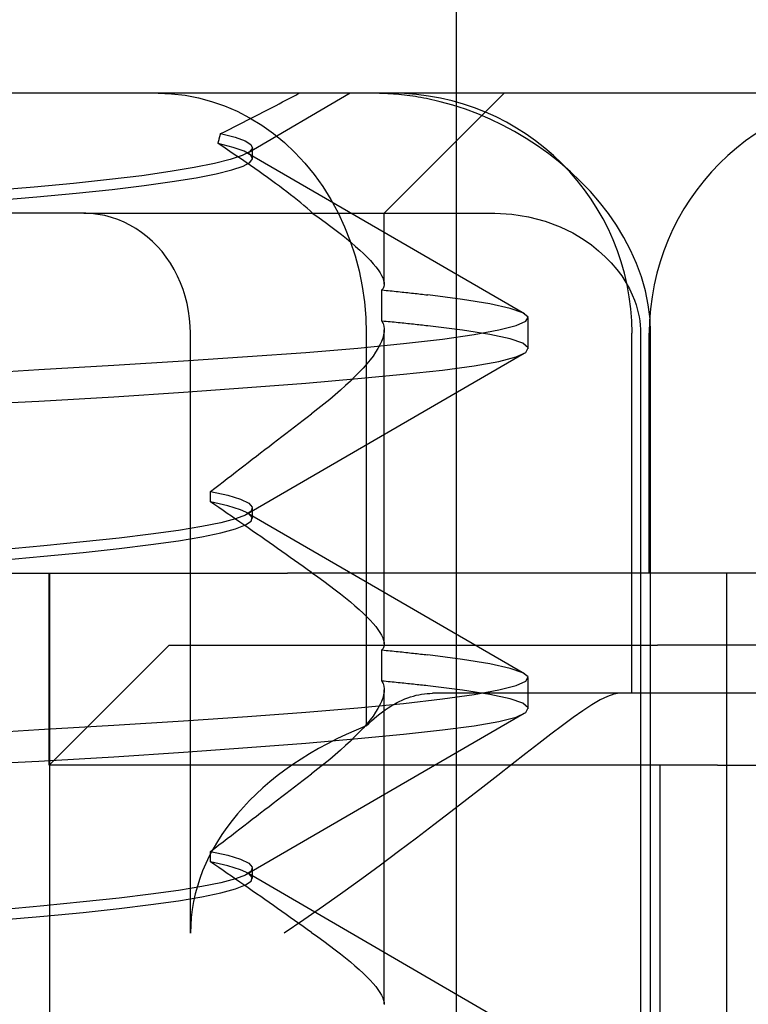
# Model space of a CAD drawing. Units: inches. Extents: x 0.98 to 7.52, y 0.79 to 10.26.
# Drawn here: x 4.32 to 4.36, y 7.77 to 7.81 of the extents above; entities that cross this region are included whole.
import ezdxf

# ---------------------------------------------------------------- set-up
doc = ezdxf.new("R2010")
doc.units = ezdxf.units.IN
doc.header["$MEASUREMENT"] = 0
doc.styles.add('SLDTEXTSTYLE0', font='TXT', dxfattribs={"width": 0.605})
doc.dimstyles.new('SLDDIMSTYLE1', dxfattribs={"dimtxt": 0.080892, "dimasz": 0.13, "dimexe": 0, "dimexo": 0.0625, "dimgap": 0.020223, "dimtad": 1, "dimlfac": 3.5, "dimrnd": 1e-09, "dimzin": 12, "dimdsep": 46, "dimtxsty": 'SLDTEXTSTYLE0', "dimsah": 1, "dimcen": 0.09, "dimadec": 0, "dimazin": 3, "dimtfac": 1, "dimtofl": 0, "dimtmove": 0, "dimatfit": 3, "dimfxl": 0, "dimfrac": 2, "dimtolj": 1, "dimtzin": 12, "dimarcsym": 0})

# ---------------------------------------------------------------- blocks, each defined once
blk = doc.blocks.new('_D_1')
at = {"color": 7, "linetype": 'Continuous', "lineweight": 0}
for p, q in [((2.203238, 9.480672), (1.634425, 9.480672)), ((1.673795, 7.437365), (1.673795, 9.480672)), ((1.531048, 8.991055), (1.531048, 9.009574)), ((1.531048, 9.009574), (1.655277, 9.009574)), ((1.655277, 9.009574), (1.655277, 8.991055)), ((1.531048, 8.574388), (1.531048, 8.55587)), ((1.655277, 8.55587), (1.655277, 8.574388)), ((1.531048, 8.55587), (1.655277, 8.55587)), ((4.954087, 7.437365), (1.634425, 7.437365))]:
    blk.add_line(p, q, dxfattribs=at)
for points in [[(1.673795, 9.480672), (1.653795, 9.350672), (1.693795, 9.350672)], [(1.673795, 7.437365), (1.693795, 7.567365), (1.653795, 7.567365)]]:
    blk.add_solid(points, dxfattribs=at)
at = {"color": 7, "linetype": 'Continuous', "lineweight": 0, "char_height": 0.0833333, "attachment_point": 1, "rotation": 90, "style": 'SLDTEXTSTYLE0'}
for s, insert in [('182mm', (1.547854, 8.597537)), ('7.15in', (1.547854, 8.239512))]:
    blk.add_mtext(s, dxfattribs=dict(at, insert=insert))
blk = doc.blocks.new('_D_3')
at = {"color": 7, "linetype": 'Continuous', "lineweight": 0}
for p, q in [((4.509768, 8.37606), (4.509768, 6.567888)), ((2.743739, 7.661775), (2.743739, 6.567888)), ((3.364719, 6.750005), (3.3462, 6.750005)), ((3.3462, 6.750005), (3.3462, 6.625776)), ((3.781386, 6.750005), (3.799904, 6.750005)), ((3.799904, 6.750005), (3.799904, 6.625776)), ((3.3462, 6.625776), (3.364719, 6.625776)), ((3.799904, 6.625776), (3.781386, 6.625776)), ((2.743739, 6.607258), (4.509768, 6.607258))]:
    blk.add_line(p, q, dxfattribs=at)
for points in [[(2.743739, 6.607258), (2.873739, 6.587258), (2.873739, 6.627258)], [(4.509768, 6.607258), (4.379768, 6.627258), (4.379768, 6.587258)]]:
    blk.add_solid(points, dxfattribs=at)
at = {"color": 7, "linetype": 'Continuous', "lineweight": 0, "char_height": 0.0833333, "attachment_point": 1, "style": 'SLDTEXTSTYLE0'}
for s, insert in [('6.18in', (3.029842, 6.733199)), ('157mm', (3.387867, 6.733199))]:
    blk.add_mtext(s, dxfattribs=dict(at, insert=insert))

msp = doc.modelspace()

# ---------------------------------------------------------------- linework, layer by layer
at = {"color": 7, "linetype": 'Continuous'}
for p, q in [((4.342243, 7.515543), (4.342243, 7.853001)), ((4.418934, 7.808006), (4.241102, 7.808006)), ((4.328256, 7.808006), (4.32889, 7.807983)), ((4.32889, 7.807983), (4.329523, 7.807912)), ((4.337261, 7.808006), (4.33246, 7.805208)), ((4.33471, 7.807925), (4.334863, 7.808006)), ((4.338512, 7.808006), (4.338383, 7.808006)), ((4.338642, 7.808004), (4.338512, 7.808006)), ((4.338771, 7.808), (4.338642, 7.808004)), ((4.338901, 7.807995), (4.338771, 7.808)), ((4.338858, 7.802382), (4.344482, 7.808006)), ((4.33903, 7.807989), (4.338901, 7.807995)), ((4.33916, 7.807981), (4.33903, 7.807989)), ((4.33929, 7.807973), (4.33916, 7.807981)), ((4.339419, 7.807962), (4.33929, 7.807973)), ((4.339549, 7.807951), (4.339419, 7.807962)), ((4.329523, 7.807912), (4.330152, 7.807794)), ((4.330152, 7.807794), (4.330768, 7.807629)), ((4.330768, 7.807629), (4.331373, 7.807419)), ((4.333789, 7.80744), (4.333943, 7.80752)), ((4.333943, 7.80752), (4.334096, 7.807601)), ((4.334096, 7.807601), (4.334249, 7.807681)), ((4.334249, 7.807681), (4.334403, 7.807762)), ((4.334403, 7.807762), (4.334556, 7.807844)), ((4.334556, 7.807844), (4.33471, 7.807925)), ((4.339678, 7.807937), (4.339549, 7.807951)), ((4.339808, 7.807923), (4.339678, 7.807937)), ((4.339937, 7.807907), (4.339808, 7.807923)), ((4.340067, 7.80789), (4.339937, 7.807907)), ((4.340196, 7.807872), (4.340067, 7.80789)), ((4.340326, 7.807852), (4.340196, 7.807872)), ((4.340455, 7.807831), (4.340326, 7.807852)), ((4.340585, 7.807808), (4.340455, 7.807831)), ((4.340714, 7.807784), (4.340585, 7.807808)), ((4.340843, 7.807759), (4.340714, 7.807784)), ((4.340972, 7.807732), (4.340843, 7.807759)), ((4.341101, 7.807704), (4.340972, 7.807732)), ((4.34123, 7.807675), (4.341101, 7.807704)), ((4.341359, 7.807645), (4.34123, 7.807675)), ((4.341488, 7.807613), (4.341359, 7.807645)), ((4.342081, 7.807449), (4.341488, 7.807613)), ((4.331373, 7.807419), (4.331967, 7.807164)), ((4.331967, 7.807164), (4.332551, 7.806862)), ((4.33287, 7.806964), (4.333023, 7.807043)), ((4.333023, 7.807043), (4.333176, 7.807122)), ((4.333176, 7.807122), (4.333329, 7.807201)), ((4.333329, 7.807201), (4.333482, 7.80728)), ((4.333482, 7.80728), (4.333636, 7.80736)), ((4.333636, 7.80736), (4.333789, 7.80744)), ((4.34267, 7.807257), (4.342081, 7.807449)), ((4.343254, 7.807038), (4.34267, 7.807257)), ((4.343832, 7.806792), (4.343254, 7.807038)), ((4.332104, 7.806574), (4.332257, 7.806652)), ((4.332257, 7.806652), (4.33241, 7.806729)), ((4.33241, 7.806729), (4.332563, 7.806807)), ((4.332551, 7.806862), (4.333118, 7.806516)), ((4.332563, 7.806807), (4.332717, 7.806885)), ((4.332717, 7.806885), (4.33287, 7.806964)), ((4.344402, 7.806519), (4.343832, 7.806792)), ((4.331182, 7.806095), (4.331188, 7.806117)), ((4.331188, 7.806117), (4.331341, 7.806193)), ((4.331188, 7.806117), (4.331866, 7.805948)), ((4.331341, 7.806193), (4.331493, 7.806268)), ((4.331493, 7.806268), (4.331646, 7.806344)), ((4.331646, 7.806344), (4.331799, 7.806421)), ((4.331799, 7.806421), (4.331951, 7.806497)), ((4.331951, 7.806497), (4.332104, 7.806574)), ((4.333118, 7.806516), (4.333663, 7.806128)), ((4.333663, 7.806128), (4.334182, 7.8057)), ((4.344964, 7.806219), (4.344402, 7.806519)), ((4.345515, 7.805894), (4.344964, 7.806219)), ((4.331071, 7.805654), (4.331077, 7.805682)), ((4.331293, 7.805506), (4.331071, 7.805654)), ((4.331782, 7.805473), (4.331071, 7.805654)), ((4.331077, 7.805682), (4.331082, 7.805701)), ((4.331082, 7.805701), (4.331087, 7.80572)), ((4.331087, 7.80572), (4.331092, 7.805738)), ((4.331092, 7.805738), (4.331096, 7.805757)), ((4.331096, 7.805757), (4.331101, 7.805776)), ((4.331101, 7.805776), (4.331106, 7.805795)), ((4.331106, 7.805795), (4.331111, 7.805813)), ((4.331111, 7.805813), (4.331116, 7.805832)), ((4.331116, 7.805832), (4.331121, 7.805851)), ((4.331121, 7.805851), (4.331125, 7.80587)), ((4.331125, 7.80587), (4.33113, 7.805888)), ((4.33113, 7.805888), (4.331135, 7.805907)), ((4.331135, 7.805907), (4.33114, 7.805926)), ((4.33114, 7.805926), (4.331145, 7.805945)), ((4.331145, 7.805945), (4.331149, 7.805964)), ((4.331149, 7.805964), (4.331154, 7.805982)), ((4.331154, 7.805982), (4.331159, 7.806001)), ((4.331159, 7.806001), (4.331164, 7.80602)), ((4.331164, 7.80602), (4.331168, 7.806039)), ((4.331168, 7.806039), (4.331173, 7.806057)), ((4.331173, 7.806057), (4.331178, 7.806076)), ((4.331178, 7.806076), (4.331182, 7.806095)), ((4.331866, 7.805948), (4.332342, 7.80578)), ((4.332342, 7.80578), (4.332613, 7.805612)), ((4.334182, 7.8057), (4.334674, 7.805236)), ((4.346056, 7.805542), (4.345515, 7.805894)), ((4.331517, 7.805357), (4.331293, 7.805506)), ((4.331738, 7.805209), (4.331517, 7.805357)), ((4.331956, 7.805061), (4.331738, 7.805209)), ((4.332289, 7.805294), (4.331782, 7.805473)), ((4.332538, 7.805268), (4.332193, 7.80509)), ((4.332589, 7.805117), (4.332289, 7.805294)), ((4.33246, 7.805208), (4.345446, 7.79768)), ((4.332679, 7.805442), (4.332538, 7.805268)), ((4.332613, 7.805612), (4.332679, 7.805442)), ((4.332682, 7.804943), (4.332682, 7.805473)), ((4.334674, 7.805236), (4.33514, 7.804736)), ((4.346583, 7.805164), (4.346056, 7.805542)), ((4.331644, 7.804906), (4.330896, 7.804718)), ((4.332193, 7.80509), (4.331644, 7.804906)), ((4.33217, 7.804915), (4.331956, 7.805061)), ((4.332382, 7.80477), (4.33217, 7.804915)), ((4.332242, 7.804593), (4.332566, 7.804769)), ((4.33259, 7.804626), (4.332382, 7.80477)), ((4.332566, 7.804769), (4.332682, 7.804943)), ((4.332682, 7.804943), (4.332589, 7.805117)), ((4.33514, 7.804736), (4.335579, 7.804201)), ((4.347095, 7.804761), (4.346583, 7.805164)), ((4.347591, 7.804333), (4.347095, 7.804761)), ((4.328817, 7.804336), (4.327493, 7.804146)), ((4.329953, 7.804527), (4.328817, 7.804336)), ((4.330896, 7.804718), (4.329953, 7.804527)), ((4.330981, 7.804233), (4.331713, 7.804415)), ((4.331713, 7.804415), (4.332242, 7.804593)), ((4.332795, 7.804483), (4.33259, 7.804626)), ((4.332996, 7.804341), (4.332795, 7.804483)), ((4.333193, 7.804201), (4.332996, 7.804341)), ((4.348068, 7.80388), (4.347591, 7.804333)), ((4.325983, 7.80396), (4.324298, 7.803781)), ((4.327493, 7.804146), (4.325983, 7.80396)), ((4.32761, 7.803684), (4.328926, 7.803867)), ((4.328926, 7.803867), (4.330051, 7.80405)), ((4.330051, 7.80405), (4.330981, 7.804233)), ((4.333387, 7.804061), (4.333193, 7.804201)), ((4.333577, 7.803923), (4.333387, 7.804061)), ((4.333764, 7.803786), (4.333577, 7.803923)), ((4.335579, 7.804201), (4.335988, 7.803633)), ((4.348526, 7.803402), (4.348068, 7.80388)), ((4.322449, 7.803609), (4.320441, 7.803442)), ((4.324298, 7.803781), (4.322449, 7.803609)), ((4.324423, 7.803327), (4.326106, 7.803504)), ((4.326106, 7.803504), (4.32761, 7.803684)), ((4.333946, 7.803651), (4.333764, 7.803786)), ((4.334124, 7.803516), (4.333946, 7.803651)), ((4.334298, 7.803383), (4.334124, 7.803516)), ((4.334467, 7.803252), (4.334298, 7.803383)), ((4.335988, 7.803633), (4.336364, 7.803033)), ((4.34896, 7.802899), (4.348526, 7.803402)), ((4.320562, 7.802978), (4.322572, 7.803152)), ((4.322572, 7.803152), (4.324423, 7.803327)), ((4.334632, 7.803122), (4.334467, 7.803252)), ((4.334792, 7.802994), (4.334632, 7.803122)), ((4.334947, 7.802868), (4.334792, 7.802994)), ((4.336364, 7.803033), (4.336702, 7.802404)), ((4.34937, 7.802371), (4.34896, 7.802899)), ((4.335097, 7.802743), (4.334947, 7.802868)), ((4.335243, 7.802619), (4.335097, 7.802743)), ((4.335383, 7.802498), (4.335243, 7.802619)), ((4.335519, 7.802378), (4.335383, 7.802498)), ((4.324778, 7.802382), (4.299791, 7.802382)), ((4.324778, 7.802382), (4.332711, 7.802382)), ((4.325435, 7.802332), (4.32512, 7.802369)), ((4.325754, 7.802272), (4.325435, 7.802332)), ((4.326068, 7.80219), (4.325754, 7.802272)), ((4.326373, 7.802088), (4.326068, 7.80219)), ((4.326661, 7.80197), (4.326373, 7.802088)), ((4.326936, 7.801833), (4.326661, 7.80197)), ((4.332711, 7.802382), (4.341053, 7.802382)), ((4.335519, 7.802378), (4.335807, 7.802172)), ((4.335807, 7.802172), (4.336085, 7.801969)), ((4.336085, 7.801969), (4.336353, 7.80177)), ((4.336702, 7.802404), (4.337002, 7.801754)), ((4.338858, 7.799068), (4.338858, 7.802382)), ((4.341053, 7.802382), (4.344053, 7.802382)), ((4.344053, 7.802382), (4.344843, 7.802341)), ((4.344843, 7.802341), (4.34563, 7.802217)), ((4.34563, 7.802217), (4.346403, 7.802014)), ((4.346403, 7.802014), (4.347108, 7.80175)), ((4.349751, 7.80182), (4.34937, 7.802371)), ((4.327213, 7.801671), (4.326936, 7.801833)), ((4.327488, 7.801486), (4.327213, 7.801671)), ((4.336353, 7.80177), (4.336609, 7.801574)), ((4.336609, 7.801574), (4.336854, 7.801383)), ((4.337002, 7.801754), (4.337267, 7.801082)), ((4.347108, 7.80175), (4.347703, 7.80146)), ((4.3501, 7.801246), (4.349751, 7.80182)), ((4.327752, 7.801281), (4.327488, 7.801486)), ((4.328002, 7.801059), (4.327752, 7.801281)), ((4.328232, 7.800827), (4.328002, 7.801059)), ((4.336854, 7.801383), (4.337088, 7.801195)), ((4.337088, 7.801195), (4.337309, 7.801013)), ((4.337267, 7.801082), (4.337495, 7.80039)), ((4.347703, 7.80146), (4.348191, 7.80117)), ((4.348191, 7.80117), (4.348577, 7.800901)), ((4.350415, 7.800651), (4.3501, 7.801246)), ((4.328442, 7.800588), (4.328232, 7.800827)), ((4.328643, 7.800326), (4.328442, 7.800588)), ((4.337309, 7.801013), (4.337517, 7.800834)), ((4.337517, 7.800834), (4.337712, 7.800661)), ((4.337712, 7.800661), (4.337893, 7.800493)), ((4.348577, 7.800901), (4.348916, 7.800631)), ((4.348916, 7.800631), (4.349227, 7.800349)), ((4.35069, 7.800036), (4.350415, 7.800651)), ((4.328835, 7.800042), (4.328643, 7.800326)), ((4.337495, 7.80039), (4.337682, 7.799681)), ((4.337893, 7.800493), (4.33806, 7.800329)), ((4.33806, 7.800329), (4.338212, 7.800172)), ((4.338212, 7.800172), (4.338349, 7.80002)), ((4.349227, 7.800349), (4.34951, 7.800057)), ((4.329013, 7.799743), (4.328835, 7.800042)), ((4.329174, 7.799435), (4.329013, 7.799743)), ((4.337682, 7.799681), (4.337828, 7.798959)), ((4.338349, 7.80002), (4.338471, 7.799874)), ((4.338471, 7.799874), (4.338577, 7.799734)), ((4.338577, 7.799734), (4.338666, 7.7996)), ((4.34951, 7.800057), (4.349766, 7.799756)), ((4.349766, 7.799756), (4.349995, 7.79945)), ((4.350922, 7.799403), (4.35069, 7.800036)), ((4.329315, 7.799123), (4.329174, 7.799435)), ((4.338666, 7.7996), (4.338739, 7.799473)), ((4.338739, 7.799473), (4.338795, 7.799353)), ((4.338795, 7.799353), (4.338833, 7.79924)), ((4.338833, 7.79924), (4.338854, 7.799135)), ((4.349995, 7.79945), (4.350196, 7.799139)), ((4.351107, 7.798755), (4.350922, 7.799403)), ((4.329432, 7.798814), (4.329315, 7.799123)), ((4.329534, 7.798492), (4.329432, 7.798814)), ((4.337828, 7.798959), (4.337933, 7.79823)), ((4.338809, 7.798863), (4.338757, 7.798788)), ((4.338757, 7.797329), (4.338757, 7.798788)), ((4.338757, 7.798788), (4.338854, 7.798779)), ((4.338842, 7.798946), (4.338809, 7.798863)), ((4.338857, 7.799037), (4.338842, 7.798946)), ((4.338854, 7.799135), (4.338857, 7.799037)), ((4.338854, 7.798779), (4.33895, 7.79877)), ((4.33895, 7.79877), (4.339046, 7.79876)), ((4.339046, 7.79876), (4.33914, 7.798751)), ((4.33914, 7.798751), (4.339235, 7.798741)), ((4.339235, 7.798741), (4.339328, 7.798732)), ((4.339328, 7.798732), (4.339421, 7.798722)), ((4.350196, 7.799139), (4.350362, 7.798841)), ((4.350362, 7.798841), (4.350493, 7.798566)), ((4.351242, 7.798096), (4.351107, 7.798755)), ((4.329621, 7.798152), (4.329534, 7.798492)), ((4.339421, 7.798722), (4.339513, 7.798713)), ((4.339513, 7.798713), (4.339605, 7.798703)), ((4.339605, 7.798703), (4.339696, 7.798694)), ((4.339696, 7.798694), (4.339786, 7.798684)), ((4.339786, 7.798684), (4.339875, 7.798675)), ((4.339875, 7.798675), (4.339964, 7.798665)), ((4.339964, 7.798665), (4.340053, 7.798656)), ((4.340053, 7.798656), (4.34014, 7.798646)), ((4.34014, 7.798646), (4.340227, 7.798637)), ((4.340227, 7.798637), (4.340313, 7.798627)), ((4.340313, 7.798627), (4.340399, 7.798617)), ((4.340399, 7.798617), (4.340484, 7.798608)), ((4.340484, 7.798608), (4.340568, 7.798598)), ((4.340568, 7.798598), (4.340652, 7.798589)), ((4.340652, 7.798589), (4.340735, 7.798579)), ((4.340735, 7.798579), (4.340817, 7.798569)), ((4.340817, 7.798569), (4.340899, 7.79856)), ((4.342526, 7.798347), (4.340899, 7.79856)), ((4.343816, 7.798136), (4.342526, 7.798347)), ((4.350493, 7.798566), (4.350595, 7.798316)), ((4.350595, 7.798316), (4.350672, 7.798096)), ((4.32969, 7.797801), (4.329621, 7.798152)), ((4.337933, 7.79823), (4.337996, 7.797495)), ((4.344764, 7.797927), (4.343816, 7.798136)), ((4.345364, 7.797723), (4.344764, 7.797927)), ((4.350672, 7.798096), (4.350729, 7.797904)), ((4.350729, 7.797904), (4.350776, 7.797717)), ((4.351325, 7.797431), (4.351242, 7.798096)), ((4.329739, 7.797447), (4.32969, 7.797801)), ((4.329767, 7.797096), (4.329739, 7.797447)), ((4.337996, 7.797495), (4.338016, 7.796758)), ((4.345611, 7.797522), (4.345364, 7.797723)), ((4.345504, 7.797323), (4.345611, 7.797522)), ((4.345618, 7.796034), (4.345618, 7.797483)), ((4.350776, 7.797717), (4.350815, 7.797528)), ((4.350815, 7.797528), (4.350846, 7.797338)), ((4.351352, 7.796758), (4.351325, 7.797431)), ((4.329777, 7.796758), (4.329767, 7.797096)), ((4.338757, 7.797329), (4.338809, 7.797214)), ((4.338854, 7.797319), (4.338757, 7.797329)), ((4.338809, 7.797214), (4.338843, 7.797092)), ((4.338843, 7.797092), (4.338857, 7.796963)), ((4.338857, 7.796963), (4.338853, 7.796826)), ((4.33895, 7.79731), (4.338854, 7.797319)), ((4.338858, 7.782196), (4.338858, 7.796924)), ((4.339046, 7.797301), (4.33895, 7.79731)), ((4.33914, 7.797291), (4.339046, 7.797301)), ((4.339235, 7.797282), (4.33914, 7.797291)), ((4.339328, 7.797273), (4.339235, 7.797282)), ((4.339421, 7.797263), (4.339328, 7.797273)), ((4.339513, 7.797254), (4.339421, 7.797263)), ((4.339605, 7.797245), (4.339513, 7.797254)), ((4.339696, 7.797236), (4.339605, 7.797245)), ((4.339786, 7.797226), (4.339696, 7.797236)), ((4.339875, 7.797217), (4.339786, 7.797226)), ((4.339964, 7.797208), (4.339875, 7.797217)), ((4.340053, 7.797199), (4.339964, 7.797208)), ((4.34014, 7.797189), (4.340053, 7.797199)), ((4.340227, 7.79718), (4.34014, 7.797189)), ((4.340313, 7.797171), (4.340227, 7.79718)), ((4.340399, 7.797162), (4.340313, 7.797171)), ((4.340484, 7.797153), (4.340399, 7.797162)), ((4.340568, 7.797143), (4.340484, 7.797153)), ((4.340652, 7.797134), (4.340568, 7.797143)), ((4.340735, 7.797125), (4.340652, 7.797134)), ((4.340817, 7.797116), (4.340735, 7.797125)), ((4.340899, 7.797107), (4.340817, 7.797116)), ((4.342526, 7.796905), (4.340899, 7.797107)), ((4.343817, 7.796703), (4.342526, 7.796905)), ((4.34308, 7.796705), (4.344233, 7.796916)), ((4.344233, 7.796916), (4.345043, 7.797122)), ((4.345043, 7.797122), (4.345504, 7.797323)), ((4.350846, 7.797338), (4.350867, 7.797146)), ((4.350867, 7.797146), (4.350881, 7.796953)), ((4.350881, 7.796953), (4.350885, 7.796758)), ((4.329777, 7.768636), (4.329777, 7.796758)), ((4.338016, 7.796758), (4.338016, 7.778353)), ((4.338792, 7.796533), (4.338734, 7.796377)), ((4.338831, 7.796683), (4.338792, 7.796533)), ((4.338853, 7.796826), (4.338831, 7.796683)), ((4.339772, 7.796279), (4.34159, 7.796491)), ((4.34159, 7.796491), (4.34308, 7.796705)), ((4.344765, 7.796498), (4.343817, 7.796703)), ((4.345364, 7.796289), (4.344765, 7.796498)), ((4.350479, 7.779885), (4.350479, 7.796758)), ((4.350885, 7.796758), (4.350885, 7.746066)), ((4.35129, 7.785509), (4.35129, 7.796758)), ((4.351352, 7.740515), (4.351352, 7.796758)), ((4.335183, 7.795865), (4.33763, 7.796069)), ((4.33763, 7.796069), (4.339772, 7.796279)), ((4.338568, 7.796047), (4.33846, 7.795873)), ((4.33866, 7.796215), (4.338568, 7.796047)), ((4.338734, 7.796377), (4.33866, 7.796215)), ((4.345611, 7.796076), (4.345364, 7.796289)), ((4.345504, 7.795861), (4.345611, 7.796076)), ((4.329444, 7.795466), (4.332449, 7.795665)), ((4.345424, 7.795809), (4.33244, 7.788282)), ((4.332449, 7.795665), (4.335183, 7.795865)), ((4.338196, 7.79551), (4.338041, 7.79532)), ((4.338336, 7.795694), (4.338196, 7.79551)), ((4.33846, 7.795873), (4.338336, 7.795694)), ((4.344233, 7.79544), (4.345043, 7.795648)), ((4.345043, 7.795648), (4.345504, 7.795861)), ((4.318942, 7.794842), (4.322672, 7.795056)), ((4.322672, 7.795056), (4.326181, 7.795264)), ((4.326181, 7.795264), (4.329444, 7.795466)), ((4.337871, 7.795127), (4.337687, 7.794929)), ((4.338041, 7.79532), (4.337871, 7.795127)), ((4.341591, 7.795038), (4.34308, 7.795237)), ((4.34308, 7.795237), (4.344233, 7.79544)), ((4.335183, 7.794424), (4.337631, 7.794634)), ((4.337489, 7.794727), (4.337278, 7.794521)), ((4.337687, 7.794929), (4.337489, 7.794727)), ((4.337631, 7.794634), (4.339772, 7.794838)), ((4.339772, 7.794838), (4.341591, 7.795038)), ((4.329445, 7.793999), (4.33245, 7.794212)), ((4.33245, 7.794212), (4.335183, 7.794424)), ((4.337053, 7.794311), (4.336816, 7.794098)), ((4.337278, 7.794521), (4.337053, 7.794311)), ((4.322672, 7.793581), (4.326181, 7.793788)), ((4.326181, 7.793788), (4.329445, 7.793999)), ((4.336305, 7.793662), (4.336033, 7.79344)), ((4.336566, 7.793881), (4.336305, 7.793662)), ((4.336816, 7.794098), (4.336566, 7.793881)), ((4.318942, 7.79338), (4.322672, 7.793581)), ((4.33575, 7.793215), (4.335457, 7.792988)), ((4.336033, 7.79344), (4.33575, 7.793215)), ((4.335055, 7.792681), (4.335256, 7.792834)), ((4.335256, 7.792834), (4.335457, 7.792988)), ((4.334456, 7.792221), (4.334655, 7.792374)), ((4.334655, 7.792374), (4.334855, 7.792527)), ((4.334855, 7.792527), (4.335055, 7.792681)), ((4.333859, 7.791763), (4.334057, 7.791916)), ((4.334057, 7.791916), (4.334256, 7.792069)), ((4.334256, 7.792069), (4.334456, 7.792221)), ((4.333265, 7.791307), (4.333462, 7.791459)), ((4.333462, 7.791459), (4.33366, 7.791611)), ((4.33366, 7.791611), (4.333859, 7.791763)), ((4.332673, 7.790852), (4.33287, 7.791004)), ((4.33287, 7.791004), (4.333067, 7.791155)), ((4.333067, 7.791155), (4.333265, 7.791307)), ((4.332085, 7.790399), (4.332281, 7.79055)), ((4.332281, 7.79055), (4.332477, 7.790701)), ((4.332477, 7.790701), (4.332673, 7.790852)), ((4.331499, 7.789948), (4.331694, 7.790098)), ((4.331694, 7.790098), (4.331889, 7.790248)), ((4.331889, 7.790248), (4.332085, 7.790399)), ((4.330916, 7.789498), (4.33111, 7.789648)), ((4.33111, 7.789648), (4.331304, 7.789798)), ((4.331304, 7.789798), (4.331499, 7.789948)), ((4.330723, 7.789349), (4.330916, 7.789498)), ((4.330723, 7.788855), (4.330723, 7.789349)), ((4.330723, 7.789349), (4.331528, 7.789169)), ((4.331528, 7.789169), (4.332123, 7.788987)), ((4.330917, 7.788722), (4.330723, 7.788855)), ((4.331528, 7.78867), (4.330723, 7.788855)), ((4.331111, 7.788588), (4.330917, 7.788722)), ((4.331306, 7.788453), (4.331111, 7.788588)), ((4.332123, 7.788488), (4.331528, 7.78867)), ((4.332123, 7.788987), (4.332506, 7.788803)), ((4.332506, 7.788803), (4.332674, 7.788616)), ((4.332674, 7.788616), (4.332626, 7.788429)), ((4.331501, 7.788319), (4.331306, 7.788453)), ((4.331696, 7.788183), (4.331501, 7.788319)), ((4.331892, 7.788048), (4.331696, 7.788183)), ((4.332364, 7.788241), (4.331887, 7.788056)), ((4.332506, 7.788307), (4.332123, 7.788488)), ((4.332626, 7.788429), (4.332364, 7.788241)), ((4.33246, 7.788335), (4.345446, 7.780807)), ((4.332674, 7.788129), (4.332506, 7.788307)), ((4.332626, 7.787952), (4.332674, 7.788129)), ((4.332682, 7.788079), (4.332682, 7.788564)), ((4.330308, 7.787698), (4.329213, 7.787521)), ((4.331201, 7.787876), (4.330308, 7.787698)), ((4.331887, 7.788056), (4.331201, 7.787876)), ((4.331887, 7.787594), (4.332364, 7.787774)), ((4.332088, 7.787912), (4.331892, 7.788048)), ((4.332284, 7.787776), (4.332088, 7.787912)), ((4.33248, 7.787639), (4.332284, 7.787776)), ((4.332364, 7.787774), (4.332626, 7.787952)), ((4.327919, 7.787343), (4.326428, 7.787163)), ((4.329213, 7.787521), (4.327919, 7.787343)), ((4.329212, 7.787037), (4.330308, 7.787224)), ((4.330308, 7.787224), (4.331201, 7.78741)), ((4.331201, 7.78741), (4.331887, 7.787594)), ((4.332677, 7.787502), (4.33248, 7.787639)), ((4.332874, 7.787365), (4.332677, 7.787502)), ((4.333071, 7.787227), (4.332874, 7.787365)), ((4.333268, 7.787089), (4.333071, 7.787227)), ((4.322901, 7.786793), (4.320882, 7.786606)), ((4.324752, 7.786979), (4.322901, 7.786793)), ((4.326428, 7.787163), (4.324752, 7.786979)), ((4.326427, 7.786668), (4.327918, 7.786852)), ((4.327918, 7.786852), (4.329212, 7.787037)), ((4.333466, 7.78695), (4.333268, 7.787089)), ((4.333663, 7.786812), (4.333466, 7.78695)), ((4.333862, 7.786673), (4.333663, 7.786812)), ((4.320881, 7.786132), (4.322899, 7.786309)), ((4.322899, 7.786309), (4.324751, 7.786487)), ((4.324751, 7.786487), (4.326427, 7.786668)), ((4.33406, 7.786533), (4.333862, 7.786673)), ((4.334259, 7.786394), (4.33406, 7.786533)), ((4.334458, 7.786254), (4.334259, 7.786394)), ((4.334657, 7.786113), (4.334458, 7.786254)), ((4.334857, 7.785973), (4.334657, 7.786113)), ((4.335056, 7.785832), (4.334857, 7.785973)), ((4.335256, 7.785691), (4.335056, 7.785832)), ((4.309555, 7.785509), (4.334334, 7.785509)), ((4.323147, 7.77651), (4.323147, 7.785509)), ((4.323186, 7.77651), (4.323186, 7.785509)), ((4.392879, 7.785509), (4.334334, 7.785509)), ((4.335457, 7.785549), (4.335256, 7.785691)), ((4.335457, 7.785549), (4.335749, 7.785341)), ((4.354924, 7.752888), (4.354924, 7.785509)), ((4.335749, 7.785341), (4.336032, 7.785135)), ((4.336032, 7.785135), (4.336303, 7.784934)), ((4.336303, 7.784934), (4.336564, 7.784736)), ((4.336564, 7.784736), (4.336814, 7.784542)), ((4.336814, 7.784542), (4.337051, 7.784352)), ((4.337051, 7.784352), (4.337276, 7.784167)), ((4.337276, 7.784167), (4.337488, 7.783986)), ((4.337488, 7.783986), (4.337687, 7.783811)), ((4.337687, 7.783811), (4.337871, 7.78364)), ((4.337871, 7.78364), (4.338041, 7.783475)), ((4.338041, 7.783475), (4.338197, 7.783315)), ((4.338197, 7.783315), (4.338337, 7.783161)), ((4.338337, 7.783161), (4.338461, 7.783013)), ((4.338461, 7.783013), (4.338569, 7.782872)), ((4.338569, 7.782872), (4.33866, 7.782737)), ((4.33866, 7.782737), (4.338735, 7.782608)), ((4.338735, 7.782608), (4.338792, 7.782487)), ((4.328772, 7.782134), (4.323147, 7.77651)), ((4.328772, 7.782134), (4.351679, 7.782134)), ((4.338792, 7.782487), (4.338832, 7.782372)), ((4.338832, 7.782372), (4.338854, 7.782266)), ((4.338857, 7.782166), (4.338842, 7.782075)), ((4.338854, 7.782266), (4.338857, 7.782166)), ((4.370544, 7.782134), (4.351679, 7.782134)), ((4.338809, 7.781991), (4.338757, 7.781916)), ((4.338757, 7.780456), (4.338757, 7.781916)), ((4.338757, 7.781916), (4.338854, 7.781906)), ((4.338842, 7.782075), (4.338809, 7.781991)), ((4.338854, 7.781906), (4.33895, 7.781897)), ((4.33895, 7.781897), (4.339046, 7.781887)), ((4.339046, 7.781887), (4.33914, 7.781878)), ((4.33914, 7.781878), (4.339235, 7.781868)), ((4.339235, 7.781868), (4.339328, 7.781859)), ((4.339328, 7.781859), (4.339421, 7.78185)), ((4.339421, 7.78185), (4.339513, 7.78184)), ((4.339513, 7.78184), (4.339605, 7.781831)), ((4.339605, 7.781831), (4.339696, 7.781821)), ((4.339696, 7.781821), (4.339786, 7.781811)), ((4.339786, 7.781811), (4.339875, 7.781802)), ((4.339875, 7.781802), (4.339964, 7.781792)), ((4.339964, 7.781792), (4.340053, 7.781783)), ((4.340053, 7.781783), (4.34014, 7.781773)), ((4.34014, 7.781773), (4.340227, 7.781764)), ((4.340227, 7.781764), (4.340313, 7.781754)), ((4.340313, 7.781754), (4.340399, 7.781745)), ((4.340399, 7.781745), (4.340484, 7.781735)), ((4.340484, 7.781735), (4.340568, 7.781725)), ((4.340568, 7.781725), (4.340652, 7.781716)), ((4.340652, 7.781716), (4.340735, 7.781706)), ((4.340735, 7.781706), (4.340817, 7.781697)), ((4.340817, 7.781697), (4.340899, 7.781687)), ((4.342526, 7.781475), (4.340899, 7.781687)), ((4.343816, 7.781263), (4.342526, 7.781475)), ((4.344764, 7.781055), (4.343816, 7.781263)), ((4.345364, 7.78085), (4.344764, 7.781055)), ((4.345611, 7.78065), (4.345364, 7.78085)), ((4.338757, 7.780456), (4.338809, 7.780341)), ((4.338854, 7.780447), (4.338757, 7.780456)), ((4.338809, 7.780341), (4.338843, 7.780219)), ((4.33895, 7.780437), (4.338854, 7.780447)), ((4.339046, 7.780428), (4.33895, 7.780437)), ((4.33914, 7.780419), (4.339046, 7.780428)), ((4.339235, 7.780409), (4.33914, 7.780419)), ((4.339328, 7.7804), (4.339235, 7.780409)), ((4.339421, 7.780391), (4.339328, 7.7804)), ((4.339513, 7.780381), (4.339421, 7.780391)), ((4.339605, 7.780372), (4.339513, 7.780381)), ((4.339696, 7.780363), (4.339605, 7.780372)), ((4.339786, 7.780353), (4.339696, 7.780363)), ((4.339875, 7.780344), (4.339786, 7.780353)), ((4.339964, 7.780335), (4.339875, 7.780344)), ((4.340053, 7.780326), (4.339964, 7.780335)), ((4.34014, 7.780317), (4.340053, 7.780326)), ((4.340227, 7.780307), (4.34014, 7.780317)), ((4.340313, 7.780298), (4.340227, 7.780307)), ((4.340399, 7.780289), (4.340313, 7.780298)), ((4.340484, 7.78028), (4.340399, 7.780289)), ((4.340568, 7.780271), (4.340484, 7.78028)), ((4.345043, 7.780249), (4.345504, 7.78045)), ((4.345504, 7.78045), (4.345611, 7.78065)), ((4.345618, 7.779161), (4.345618, 7.78061)), ((4.338831, 7.77981), (4.338792, 7.779661)), ((4.338853, 7.779954), (4.338831, 7.77981)), ((4.338843, 7.780219), (4.338857, 7.78009)), ((4.338857, 7.78009), (4.338853, 7.779954)), ((4.338858, 7.765323), (4.338858, 7.780051)), ((4.340358, 7.77979), (4.340487, 7.779819)), ((4.340487, 7.779819), (4.340616, 7.779842)), ((4.340652, 7.780261), (4.340568, 7.780271)), ((4.340616, 7.779842), (4.340743, 7.779861)), ((4.340735, 7.780252), (4.340652, 7.780261)), ((4.340817, 7.780243), (4.340735, 7.780252)), ((4.340743, 7.779861), (4.34087, 7.779874)), ((4.340899, 7.780234), (4.340817, 7.780243)), ((4.34087, 7.779874), (4.340995, 7.779882)), ((4.342526, 7.780032), (4.340899, 7.780234)), ((4.340995, 7.779882), (4.341119, 7.779885)), ((4.348395, 7.779885), (4.341119, 7.779885)), ((4.34159, 7.779619), (4.34308, 7.779832)), ((4.343817, 7.77983), (4.342526, 7.780032)), ((4.34308, 7.779832), (4.344233, 7.780043)), ((4.344765, 7.779625), (4.343817, 7.77983)), ((4.344233, 7.780043), (4.345043, 7.780249)), ((4.349887, 7.779885), (4.348395, 7.779885)), ((4.349629, 7.779848), (4.349328, 7.779742)), ((4.349887, 7.779885), (4.349629, 7.779848)), ((4.382123, 7.779885), (4.349887, 7.779885)), ((4.33763, 7.779197), (4.339772, 7.779406)), ((4.338734, 7.779504), (4.33866, 7.779342)), ((4.338792, 7.779661), (4.338734, 7.779504)), ((4.339174, 7.779287), (4.339306, 7.779364)), ((4.339306, 7.779364), (4.339438, 7.779436)), ((4.339438, 7.779436), (4.33957, 7.779503)), ((4.33957, 7.779503), (4.339702, 7.779564)), ((4.339702, 7.779564), (4.339834, 7.77962)), ((4.339772, 7.779406), (4.34159, 7.779619)), ((4.339834, 7.77962), (4.339966, 7.77967)), ((4.339966, 7.77967), (4.340097, 7.779715)), ((4.340097, 7.779715), (4.340228, 7.779755)), ((4.340228, 7.779755), (4.340358, 7.77979)), ((4.345364, 7.779416), (4.344765, 7.779625)), ((4.345611, 7.779203), (4.345364, 7.779416)), ((4.348986, 7.779573), (4.348602, 7.779347)), ((4.349328, 7.779742), (4.348986, 7.779573)), ((4.345424, 7.778936), (4.33244, 7.771409)), ((4.332449, 7.778792), (4.335183, 7.778993)), ((4.335183, 7.778993), (4.33763, 7.779197)), ((4.33846, 7.779), (4.338336, 7.778821)), ((4.338568, 7.779174), (4.33846, 7.779)), ((4.338522, 7.778819), (4.338651, 7.778923)), ((4.33866, 7.779342), (4.338568, 7.779174)), ((4.338651, 7.778923), (4.338781, 7.779022)), ((4.338781, 7.779022), (4.338911, 7.779116)), ((4.338911, 7.779116), (4.339042, 7.779204)), ((4.339042, 7.779204), (4.339174, 7.779287)), ((4.345043, 7.778774), (4.345504, 7.778988)), ((4.345504, 7.778988), (4.345611, 7.779203)), ((4.348179, 7.779069), (4.347716, 7.778745)), ((4.348602, 7.779347), (4.348179, 7.779069)), ((4.326181, 7.778391), (4.329444, 7.778593)), ((4.329444, 7.778593), (4.332449, 7.778792)), ((4.338041, 7.778448), (4.337871, 7.778254)), ((4.338016, 7.778353), (4.338141, 7.778476)), ((4.338196, 7.778637), (4.338041, 7.778448)), ((4.338141, 7.778476), (4.338267, 7.778595)), ((4.338336, 7.778821), (4.338196, 7.778637)), ((4.338267, 7.778595), (4.338394, 7.77871)), ((4.338394, 7.77871), (4.338522, 7.778819)), ((4.34308, 7.778364), (4.344233, 7.778567)), ((4.344233, 7.778567), (4.345043, 7.778774)), ((4.347716, 7.778745), (4.347216, 7.778379)), ((4.318942, 7.777969), (4.322672, 7.778183)), ((4.322672, 7.778183), (4.326181, 7.778391)), ((4.337687, 7.778056), (4.337489, 7.777854)), ((4.337631, 7.777761), (4.339772, 7.777965)), ((4.337871, 7.778254), (4.337687, 7.778056)), ((4.339772, 7.777965), (4.341591, 7.778165)), ((4.341591, 7.778165), (4.34308, 7.778364)), ((4.346679, 7.777975), (4.346106, 7.777536)), ((4.347216, 7.778379), (4.346679, 7.777975)), ((4.33245, 7.777339), (4.335183, 7.777551)), ((4.335183, 7.777551), (4.337631, 7.777761)), ((4.337278, 7.777648), (4.337053, 7.777438)), ((4.337489, 7.777854), (4.337278, 7.777648)), ((4.346106, 7.777536), (4.345499, 7.777064)), ((4.326181, 7.776915), (4.329445, 7.777126)), ((4.329445, 7.777126), (4.33245, 7.777339)), ((4.336816, 7.777225), (4.336566, 7.777008)), ((4.337053, 7.777438), (4.336816, 7.777225)), ((4.345499, 7.777064), (4.344857, 7.776562)), ((4.318942, 7.776507), (4.322672, 7.776708)), ((4.322672, 7.776708), (4.326181, 7.776915)), ((4.336305, 7.776789), (4.336033, 7.776567)), ((4.336566, 7.777008), (4.336305, 7.776789)), ((4.351782, 7.77651), (4.323147, 7.77651)), ((4.323186, 7.752888), (4.323186, 7.77651)), ((4.33575, 7.776342), (4.335457, 7.776115)), ((4.336033, 7.776567), (4.33575, 7.776342)), ((4.344857, 7.776562), (4.344184, 7.776034)), ((4.354491, 7.77651), (4.351782, 7.77651)), ((4.351782, 7.77651), (4.351782, 7.752888)), ((4.354491, 7.77651), (4.373356, 7.77651)), ((4.334855, 7.775655), (4.335055, 7.775808)), ((4.335055, 7.775808), (4.335256, 7.775961)), ((4.335256, 7.775961), (4.335457, 7.776115)), ((4.344184, 7.776034), (4.343478, 7.775483)), ((4.334057, 7.775043), (4.334256, 7.775196)), ((4.334256, 7.775196), (4.334456, 7.775348)), ((4.334456, 7.775348), (4.334655, 7.775501)), ((4.334655, 7.775501), (4.334855, 7.775655)), ((4.343478, 7.775483), (4.342742, 7.774911)), ((4.333462, 7.774586), (4.33366, 7.774738)), ((4.33366, 7.774738), (4.333859, 7.774891)), ((4.333859, 7.774891), (4.334057, 7.775043)), ((4.342742, 7.774911), (4.341978, 7.774322)), ((4.33287, 7.774131), (4.333067, 7.774282)), ((4.333067, 7.774282), (4.333265, 7.774434)), ((4.333265, 7.774434), (4.333462, 7.774586)), ((4.341978, 7.774322), (4.341188, 7.773717)), ((4.332281, 7.773677), (4.332477, 7.773828)), ((4.332477, 7.773828), (4.332673, 7.773979)), ((4.332673, 7.773979), (4.33287, 7.774131)), ((4.331694, 7.773225), (4.331889, 7.773376)), ((4.331889, 7.773376), (4.332085, 7.773526)), ((4.332085, 7.773526), (4.332281, 7.773677)), ((4.341188, 7.773717), (4.340373, 7.773099)), ((4.33111, 7.772775), (4.331304, 7.772925)), ((4.331304, 7.772925), (4.331499, 7.773075)), ((4.331499, 7.773075), (4.331694, 7.773225)), ((4.340373, 7.773099), (4.339537, 7.772471)), ((4.330723, 7.772476), (4.330916, 7.772625)), ((4.330723, 7.771982), (4.330723, 7.772476)), ((4.330723, 7.772476), (4.331528, 7.772296)), ((4.330916, 7.772625), (4.33111, 7.772775)), ((4.339537, 7.772471), (4.33868, 7.771836)), ((4.330917, 7.771849), (4.330723, 7.771982)), ((4.331528, 7.771797), (4.330723, 7.771982)), ((4.331528, 7.772296), (4.332123, 7.772114)), ((4.332123, 7.772114), (4.332506, 7.77193)), ((4.331111, 7.771715), (4.330917, 7.771849)), ((4.331306, 7.771581), (4.331111, 7.771715)), ((4.331501, 7.771446), (4.331306, 7.771581)), ((4.332123, 7.771615), (4.331528, 7.771797)), ((4.332506, 7.771434), (4.332123, 7.771615)), ((4.332626, 7.771556), (4.332364, 7.771368)), ((4.332506, 7.77193), (4.332674, 7.771743)), ((4.332674, 7.771743), (4.332626, 7.771556)), ((4.332682, 7.771207), (4.332682, 7.771691)), ((4.33868, 7.771836), (4.337806, 7.771196)), ((4.331887, 7.771183), (4.331201, 7.771003)), ((4.331696, 7.771311), (4.331501, 7.771446)), ((4.331892, 7.771175), (4.331696, 7.771311)), ((4.332364, 7.771368), (4.331887, 7.771183)), ((4.332088, 7.771039), (4.331892, 7.771175)), ((4.332364, 7.770902), (4.332626, 7.771079)), ((4.33246, 7.771463), (4.345446, 7.763934)), ((4.332674, 7.771256), (4.332506, 7.771434)), ((4.332626, 7.771079), (4.332674, 7.771256)), ((4.337806, 7.771196), (4.336915, 7.770553)), ((4.329213, 7.770648), (4.327919, 7.77047)), ((4.330308, 7.770825), (4.329213, 7.770648)), ((4.331201, 7.771003), (4.330308, 7.770825)), ((4.331201, 7.770537), (4.331887, 7.770721)), ((4.331887, 7.770721), (4.332364, 7.770902)), ((4.332284, 7.770903), (4.332088, 7.771039)), ((4.33248, 7.770766), (4.332284, 7.770903)), ((4.332677, 7.770629), (4.33248, 7.770766)), ((4.332874, 7.770492), (4.332677, 7.770629)), ((4.326428, 7.77029), (4.324752, 7.770106)), ((4.327919, 7.77047), (4.326428, 7.77029)), ((4.327918, 7.769979), (4.329212, 7.770165)), ((4.329212, 7.770165), (4.330308, 7.770351)), ((4.330308, 7.770351), (4.331201, 7.770537)), ((4.333071, 7.770354), (4.332874, 7.770492)), ((4.333268, 7.770216), (4.333071, 7.770354)), ((4.333466, 7.770078), (4.333268, 7.770216)), ((4.336915, 7.770553), (4.336011, 7.76991)), ((4.322901, 7.76992), (4.320882, 7.769733)), ((4.324752, 7.770106), (4.322901, 7.76992)), ((4.324751, 7.769615), (4.326427, 7.769795)), ((4.326427, 7.769795), (4.327918, 7.769979)), ((4.333663, 7.769939), (4.333466, 7.770078)), ((4.333862, 7.7698), (4.333663, 7.769939)), ((4.33406, 7.76966), (4.333862, 7.7698)), ((4.334259, 7.769521), (4.33406, 7.76966)), ((4.336011, 7.76991), (4.335095, 7.769271)), ((4.320881, 7.76926), (4.322899, 7.769437)), ((4.322899, 7.769437), (4.324751, 7.769615)), ((4.335095, 7.769271), (4.334169, 7.768636)), ((4.334458, 7.769381), (4.334259, 7.769521)), ((4.334657, 7.76924), (4.334458, 7.769381)), ((4.334857, 7.7691), (4.334657, 7.76924)), ((4.335056, 7.768959), (4.334857, 7.7691)), ((4.335256, 7.768818), (4.335056, 7.768959)), ((4.335457, 7.768676), (4.335256, 7.768818)), ((4.335457, 7.768676), (4.335749, 7.768468)), ((4.335749, 7.768468), (4.336032, 7.768263)), ((4.336032, 7.768263), (4.336303, 7.768061)), ((4.336303, 7.768061), (4.336564, 7.767863)), ((4.336564, 7.767863), (4.336814, 7.767669)), ((4.336814, 7.767669), (4.337051, 7.767479)), ((4.337051, 7.767479), (4.337276, 7.767294)), ((4.337276, 7.767294), (4.337488, 7.767114)), ((4.337488, 7.767114), (4.337687, 7.766938)), ((4.337687, 7.766938), (4.337871, 7.766767)), ((4.337871, 7.766767), (4.338041, 7.766602)), ((4.338041, 7.766602), (4.338197, 7.766442)), ((4.338197, 7.766442), (4.338337, 7.766288)), ((4.338337, 7.766288), (4.338461, 7.76614)), ((4.338461, 7.76614), (4.338569, 7.765999)), ((4.338569, 7.765999), (4.33866, 7.765864)), ((4.33866, 7.765864), (4.338735, 7.765735)), ((4.338735, 7.765735), (4.338792, 7.765614)), ((4.338792, 7.765614), (4.338832, 7.765499)), ((4.338832, 7.765499), (4.338854, 7.765393)), ((4.338854, 7.765393), (4.338857, 7.765293))]:
    msp.add_line(p, q, dxfattribs=at)
for centre, start, end in [((4.339231, 7.796758), 0, 90), ((4.362538, 7.796758), 90, 180)]:
    msp.add_arc(centre, 0.011249, start, end, dxfattribs=at)
for centre, major_axis, ratio, start_param, end_param in [((4.324916, 7.801516), (0.001967, -0.000075), 0.438796, 1.483458, 1.657235), ((4.346373, 7.768636), (-0.016596, 0), 0.677785, 5.240052, 6.283185)]:
    msp.add_ellipse(centre, major_axis=major_axis, ratio=ratio, start_param=start_param, end_param=end_param, dxfattribs=at)

# ---------------------------------------------------------------- dimensions: what is measured, and where the dimension line sits
at = {"color": 7, "linetype": 'Continuous', "lineweight": 0}
dim = msp.add_linear_dim(base=(1.673795, 9.480672), p1=(4.993458, 7.437365), p2=(2.242608, 9.480672), angle=90, dimstyle='SLDDIMSTYLE1', dxfattribs=at)
dim.commit()
dim.dimension.update_dxf_attribs({"geometry": '_D_1', "text_midpoint": (1.673795, 8.631487), "dimtype": 160})
dim = msp.add_linear_dim(base=(4.509768, 6.607258), p1=(2.743739, 7.701145), p2=(4.509768, 8.41543), dimstyle='SLDDIMSTYLE1', dxfattribs=at)
dim.commit()
dim.dimension.update_dxf_attribs({"geometry": '_D_3', "text_midpoint": (3.421818, 6.607258), "dimtype": 160})

doc.saveas('drawing.dxf')
